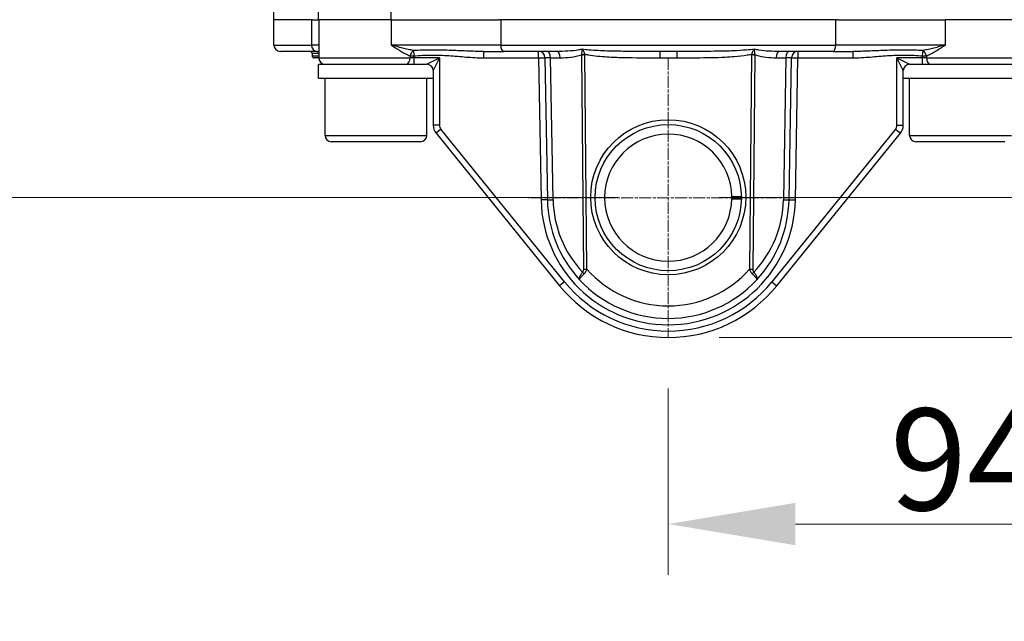
# Model space of a CAD drawing. Units: millimetres. Extents: x 124 to 1672, y 16 to 2179.
# Drawn here: x 401 to 555, y 499 to 594 of the extents above; entities that cross this region are included whole.
import ezdxf

# ---------------------------------------------------------------- set-up
doc = ezdxf.new("R2010")
doc.units = ezdxf.units.MM
doc.header["$LTSCALE"] = 8
doc.linetypes.add('CHAIN', pattern=[0.3543, 0.2362, -0.0295, 0.0591, -0.0295])
doc.linetypes.add('LONG_DASH_DOTTED', pattern=[0.3001, 0.2362, -0.0295, 0.0049, -0.0295])
for name, color, linetype, lineweight in [('Center Mark(Hillmar_metric)', 7, 'LONG_DASH_DOTTED', 18), ('Dimensions(Hillmar_metric)', 7, 'Continuous', 13), ('Visible Edges(Hillmar_metric)', 7, 'Continuous', 25)]:
    doc.layers.add(name, color=color, linetype=linetype, lineweight=lineweight)
doc.layers.add('Visible Tangent Edges(Hillmar_Metric)', color=7, linetype='Continuous', lineweight=25, true_color=0xc0c0c0)
doc.styles.add('Hillmar_metric_Dimensions', font='arial.ttf')
doc.dimstyles.new('DEFAULT-ISO-Method 1b-Hillmar_metric', dxfattribs={"dimscale": 8, "dimtxt": 2, "dimasz": 2.5, "dimexe": 1, "dimexo": 1, "dimgap": 0.25, "dimtad": 1, "dimtih": 1, "dimtoh": 1, "dimrnd": 1e-08, "dimdsep": 46, "dimtxsty": 'Hillmar_metric_Dimensions', "dimcen": 0.09, "dimdle": 8, "dimclrd": 7, "dimclre": 7, "dimclrt": 7, "dimazin": 2, "dimtfac": 0.75, "dimtmove": 0, "dimatfit": 3, "dimfxl": 1, "dimtolj": 1, "dimlwd": 9, "dimlwe": 9, "dimarcsym": 0})

# ---------------------------------------------------------------- blocks, each defined once
blk = doc.blocks.new('*D33')
at = {"layer": 'Defpoints', "color": 0, "linetype": 'Continuous', "transparency": 16777216}
for p in [(596.53, 786.39), (502.55, 544.01), (596.53, 514.66)]:
    blk.add_point(p, dxfattribs=at)
at = {"layer": 'Dimensions(Hillmar_metric)', "color": 7, "linetype": 'Continuous', "lineweight": 9, "transparency": 16777216}
for p, q in [((596.53, 778.39), (596.53, 506.66)), ((502.55, 536.01), (502.55, 506.66)), ((522.55, 514.66), (576.53, 514.66))]:
    blk.add_line(p, q, dxfattribs=at)
at = {"layer": 'Dimensions(Hillmar_metric)', "color": 7, "linetype": 'Continuous', "transparency": 16777216}
for points in [[(522.55, 517.99), (522.55, 511.32), (502.55, 514.66)], [(576.53, 517.99), (576.53, 511.32), (596.53, 514.66)]]:
    blk.add_solid(points, dxfattribs=at)
at = {"layer": 'Dimensions(Hillmar_metric)', "color": 7, "linetype": 'Continuous', "lineweight": 13, "transparency": 16777216, "insert": (549.54, 524.83), "char_height": 16, "attachment_point": 5, "style": 'Hillmar_metric_Dimensions'}
blk.add_mtext('\\A1;94', dxfattribs=at)
blk = doc.blocks.new('*D34')
at = {"layer": 'Defpoints', "color": 0, "linetype": 'Continuous', "transparency": 16777216}
for p in [(320.55, 1080.95), (502.55, 1080.95), (502.55, 566.01)]:
    blk.add_point(p, dxfattribs=at)
at = {"layer": 'Dimensions(Hillmar_metric)', "color": 7, "linetype": 'Continuous', "lineweight": 9, "transparency": 16777216}
for p, q in [((494.55, 1080.95), (312.55, 1080.95)), ((320.55, 1060.95), (320.55, 833.68)), ((320.55, 586.01), (320.55, 813.34)), ((494.55, 566.01), (312.55, 566.01))]:
    blk.add_line(p, q, dxfattribs=at)
at = {"layer": 'Dimensions(Hillmar_metric)', "color": 7, "linetype": 'Continuous', "transparency": 16777216}
for points in [[(317.21, 1060.95), (323.88, 1060.95), (320.55, 1080.95)], [(317.21, 586.01), (323.88, 586.01), (320.55, 566.01)]]:
    blk.add_solid(points, dxfattribs=at)
at = {"layer": 'Dimensions(Hillmar_metric)', "color": 7, "linetype": 'Continuous', "lineweight": 13, "transparency": 16777216, "insert": (320.55, 823.51), "char_height": 16, "attachment_point": 5, "style": 'Hillmar_metric_Dimensions'}
blk.add_mtext('\\A1;515', dxfattribs=at)
blk = doc.blocks.new('_DotSmall')
at = {"color": 0, "linetype": 'ByBlock', "const_width": 0.5}
blk.add_lwpolyline([(-0.0625, 0, 1), (0.0625, 0, 1)], format="xyb", close=True, dxfattribs=at)
blk = doc.blocks.new('*D35')
at = {"layer": 'Defpoints', "color": 0, "linetype": 'Continuous', "transparency": 16777216}
for p in [(502.55, 566.01), (662.44, 566.01), (502.55, 544.01)]:
    blk.add_point(p, dxfattribs=at)
at = {"layer": 'Dimensions(Hillmar_metric)', "color": 7, "linetype": 'Continuous', "lineweight": 9, "transparency": 16777216}
for p, q in [((662.44, 566.01), (662.44, 586.01)), ((510.55, 566.01), (670.44, 566.01)), ((662.44, 544.01), (662.44, 566.01)), ((510.55, 544.01), (670.44, 544.01)), ((662.44, 524.01), (662.44, 504.01))]:
    blk.add_line(p, q, dxfattribs=at)
at = {"layer": 'Dimensions(Hillmar_metric)', "color": 7, "linetype": 'Continuous', "transparency": 16777216}
blk.add_solid([(659.11, 524.01), (665.77, 524.01), (662.44, 544.01)], dxfattribs=at)
at = {"layer": 'Dimensions(Hillmar_metric)', "color": 7, "linetype": 'Continuous', "lineweight": 9, "transparency": 16777216, "xscale": 20, "yscale": 20, "zscale": 20, "rotation": 270}
blk.add_blockref('_DotSmall', (662.44, 566.01), dxfattribs=at)
at = {"layer": 'Dimensions(Hillmar_metric)', "color": 7, "linetype": 'Continuous', "lineweight": 13, "transparency": 16777216, "insert": (662.5, 490.83), "char_height": 16, "attachment_point": 5, "style": 'Hillmar_metric_Dimensions'}
blk.add_mtext('\\A1;22', dxfattribs=at)
blk = doc.blocks.new('*D36')
at = {"layer": 'Defpoints', "color": 0, "linetype": 'Continuous', "transparency": 16777216}
for p in [(563.55, 589.01), (662.44, 589.01), (502.55, 566.01)]:
    blk.add_point(p, dxfattribs=at)
at = {"layer": 'Dimensions(Hillmar_metric)', "color": 7, "linetype": 'Continuous', "lineweight": 9, "transparency": 16777216}
for p, q in [((662.44, 609.01), (662.44, 629.01)), ((571.55, 589.01), (670.44, 589.01)), ((662.44, 566.01), (662.44, 589.01)), ((510.55, 566.01), (670.44, 566.01)), ((662.44, 566.01), (662.44, 546.01))]:
    blk.add_line(p, q, dxfattribs=at)
at = {"layer": 'Dimensions(Hillmar_metric)', "color": 7, "linetype": 'Continuous', "transparency": 16777216}
blk.add_solid([(659.11, 609.01), (665.77, 609.01), (662.44, 589.01)], dxfattribs=at)
at = {"layer": 'Dimensions(Hillmar_metric)', "color": 7, "linetype": 'Continuous', "lineweight": 9, "transparency": 16777216, "xscale": 20, "yscale": 20, "zscale": 20, "rotation": 90}
blk.add_blockref('_DotSmall', (662.44, 566.01), dxfattribs=at)
at = {"layer": 'Dimensions(Hillmar_metric)', "color": 7, "linetype": 'Continuous', "lineweight": 13, "transparency": 16777216, "insert": (662.51, 639.89), "char_height": 16, "attachment_point": 5, "style": 'Hillmar_metric_Dimensions'}
blk.add_mtext('\\A1;23', dxfattribs=at)

msp = doc.modelspace()

# ---------------------------------------------------------------- linework, layer by layer
at = {"layer": 'Center Mark(Hillmar_metric)', "linetype": 'CHAIN'}
for p, q in [((502.547, 588.006), (502.547, 544.006)), ((522.547, 566.006), (480.547, 566.006))]:
    msp.add_line(p, q, dxfattribs=at)
at = {"layer": 'Visible Edges(Hillmar_metric)'}
for p, q in [((447.567, 594.006), (446.285, 680.416)), ((440.526, 594.006), (440.403, 601.075)), ((446.549, 594.006), (440.526, 594.006)), ((440.547, 590.006), (440.547, 594.006)), ((446.549, 594.006), (447.567, 594.006)), ((458.969, 594.006), (447.567, 594.006)), ((447.585, 594.006), (447.585, 588.006)), ((458.969, 594.006), (475.886, 594.006)), ((529.207, 594.006), (475.886, 594.006)), ((529.207, 594.006), (546.125, 594.006)), ((557.527, 594.006), (546.125, 594.006)), ((447.33, 589.006), (441.547, 589.006)), ((446.547, 588.706), (446.547, 588.306)), ((447.33, 589.006), (447.585, 589.006)), ((473.53, 589.006), (476.623, 589.006)), ((485.007, 589.006), (476.623, 589.006)), ((503.887, 589.006), (501.207, 589.006)), ((528.471, 589.006), (520.087, 589.006)), ((528.471, 589.006), (531.563, 589.006)), ((447.585, 588.006), (446.847, 588.006)), ((447.535, 587.006), (463.326, 587.006)), ((447.535, 584.806), (447.535, 587.006)), ((463.326, 587.006), (464.585, 587.006)), ((483.16, 588.023), (483.55, 565.674)), ((521.544, 565.674), (521.934, 588.023)), ((540.509, 587.006), (541.768, 587.006)), ((541.768, 587.006), (557.559, 587.006)), ((465.585, 586.006), (465.585, 577.4)), ((539.509, 577.4), (539.509, 586.006)), ((447.535, 584.806), (465.585, 584.806)), ((448.585, 575.806), (448.585, 584.806)), ((464.585, 575.806), (464.585, 584.806)), ((539.509, 584.806), (557.559, 584.806)), ((540.509, 575.806), (540.509, 584.806)), ((466.031, 576.141), (485.45, 552.161)), ((519.644, 552.161), (539.063, 576.141)), ((463.585, 574.806), (449.585, 574.806)), ((555.509, 574.806), (541.509, 574.806)), ((514.046, 566.144), (512.546, 566.146)), ((512.546, 565.846), (514.046, 565.844))]:
    msp.add_line(p, q, dxfattribs=at)
msp.add_circle((502.547, 566.006), 11.5, dxfattribs=at)
for centre, radius, start, end in [((441.547, 590.006), 1, 180, 270), ((446.247, 588.706), 0.3, 0, 90), ((482.16, 588.006), 1, 1, 90), ((522.934, 588.006), 1, 90, 179), ((446.847, 588.306), 0.3, 180, 270), ((448.585, 588.006), 1, 180, 270), ((464.585, 586.006), 1, 0, 90), ((540.509, 586.006), 1, 90, 180), ((467.585, 577.4), 2, 180, 219), ((537.509, 577.4), 2, 321, 0), ((449.585, 575.806), 1, 180, 270), ((463.585, 575.806), 1, 270, 0), ((502.547, 566.006), 10, 0.80229, 359.08335), ((541.509, 575.806), 1, 180, 270), ((502.547, 566.006), 19, 181, 222.76557), ((502.547, 566.006), 19, 317.23443, 359), ((502.547, 566.006), 19, 222.76557, 317.23443), ((502.547, 566.006), 22, 219, 321)]:
    msp.add_arc(centre, radius, start, end, dxfattribs=at)
msp.add_ellipse((502.547, 566.072), major_axis=(0, -12.196), ratio=0.9999854, dxfattribs=at)
at = {"layer": 'Visible Tangent Edges(Hillmar_Metric)'}
for p, q in [((458.969, 594.006), (459.032, 610.039)), ((446.425, 594.006), (446.425, 590.006)), ((458.964, 594.006), (458.964, 590.006)), ((476.198, 594.006), (476.198, 590.006)), ((528.896, 590.006), (528.896, 594.006)), ((546.13, 590.006), (546.13, 594.006)), ((440.547, 590.006), (446.425, 590.006)), ((447.585, 590.006), (446.425, 590.006)), ((476.198, 590.006), (458.964, 590.006)), ((476.198, 590.006), (528.896, 590.006)), ((546.13, 590.006), (528.896, 590.006)), ((447.585, 588.706), (446.547, 588.706)), ((462.469, 589.158), (462.534, 588.311)), ((473.53, 588.006), (473.53, 589.006)), ((482.16, 588.006), (482.16, 589.006)), ((488.895, 588.502), (489.206, 554.77)), ((489.761, 554.773), (489.45, 588.504)), ((501.207, 589.006), (501.207, 588.021)), ((503.887, 589.006), (503.887, 588.021)), ((515.644, 588.504), (515.333, 554.773)), ((515.888, 554.77), (516.199, 588.502)), ((522.934, 589.006), (522.934, 588.006)), ((531.563, 589.006), (531.563, 588.006)), ((542.56, 588.311), (542.625, 589.158)), ((446.547, 588.306), (447.585, 588.306)), ((447.585, 588.006), (461.939, 588.006)), ((461.939, 588.311), (461.939, 588.006)), ((461.939, 588.311), (462.534, 588.311)), ((462.534, 588.006), (461.939, 588.006)), ((462.534, 588.006), (462.534, 588.311)), ((466.585, 588.006), (462.534, 588.006)), ((462.534, 588.006), (462.534, 587.006)), ((464.585, 587.006), (466.585, 588.006)), ((466.585, 588.006), (465.585, 586.006)), ((466.585, 588.006), (466.585, 577.4)), ((473.53, 588.006), (482.16, 588.006)), ((482.16, 588.006), (483.16, 588.023)), ((482.16, 588.006), (482.55, 565.657)), ((484.05, 588.023), (485.561, 588.023)), ((484.44, 565.674), (484.05, 588.023)), ((501.207, 588.021), (503.887, 588.021)), ((519.533, 588.023), (521.044, 588.023)), ((521.044, 588.023), (520.654, 565.674)), ((521.934, 588.023), (522.934, 588.006)), ((522.544, 565.657), (522.934, 588.006)), ((522.934, 588.006), (531.563, 588.006)), ((538.509, 588.006), (540.509, 587.006)), ((539.509, 586.006), (538.509, 588.006)), ((542.56, 588.006), (538.509, 588.006)), ((538.509, 577.4), (538.509, 588.006)), ((542.56, 588.311), (542.56, 588.006)), ((542.56, 588.311), (543.155, 588.311)), ((543.155, 588.006), (542.56, 588.006)), ((542.56, 587.006), (542.56, 588.006)), ((543.155, 588.311), (543.155, 588.006)), ((543.155, 588.006), (557.509, 588.006)), ((466.585, 577.4), (465.585, 577.4)), ((466.808, 576.771), (466.031, 576.141)), ((486.227, 552.79), (466.808, 576.771)), ((538.286, 576.771), (518.867, 552.79)), ((538.286, 576.771), (539.063, 576.141)), ((538.509, 577.4), (539.509, 577.4)), ((448.585, 575.806), (464.585, 575.806)), ((540.509, 575.806), (556.509, 575.806)), ((483.55, 565.674), (482.55, 565.657)), ((521.544, 565.674), (522.544, 565.657)), ((486.227, 552.79), (485.45, 552.161)), ((518.867, 552.79), (519.644, 552.161))]:
    msp.add_line(p, q, dxfattribs=at)
for centre, radius, start, end in [((467.585, 577.4), 1, 180, 219), ((537.509, 577.4), 1, 321, 0), ((502.547, 566.006), 20, 181, 359), ((501.438, 565.971), 17, 181, 223.36371), ((503.656, 565.971), 17, 316.63629, 359), ((502.547, 565.976), 17, 221.2247, 318.7753), ((502.547, 566.006), 21, 219, 321)]:
    msp.add_arc(centre, radius, start, end, dxfattribs=at)
for centre, major_axis, ratio, start_param, end_param in [((447.33, 590.006), (0, -1), 0.9051998, 4.712389, 6.2831853), ((476.623, 590.006), (0, -1), 0.4249862, 4.712389, 6.2831853), ((528.471, 590.006), (0, -1), 0.4249862, 0, 1.5707963), ((462.534, 588.311), (0.358, 0.934), 0.5684542, 0.6950813, 1.785609), ((483.496, 588.006), (0, 1), 0.5547002, 4.7298423, 6.2831853), ((485.007, 588.006), (0, 1), 0.5547002, 4.7298423, 6.2831853), ((489.45, 588.519), (1, 0.009), 0.0148341, 4.124323, 4.7122523), ((489.447, 588.592), (0.997, 0.071), 0.0147976, 4.132873, 4.7113389), ((515.644, 588.519), (1, -0.009), 0.0148341, 4.7125256, 5.300455), ((515.647, 588.592), (0.997, -0.071), 0.0147976, 4.713439, 5.291905), ((520.087, 588.006), (0, 1), 0.5547002, 0, 1.553343), ((521.598, 588.006), (0, 1), 0.5547002, 0, 1.553343), ((542.56, 588.311), (0.358, -0.934), 0.5684542, 1.3559837, 2.4465113), ((461.344, 588.006), (0, -1), 0.5948916, 0, 1.5707963), ((485.16, 588.006), (2.001, -0.017), 0.0046667, 2.1590841, 3.1417149), ((519.934, 588.006), (2.001, 0.017), 0.0046667, 6.2830631, 7.2656938), ((543.75, 588.006), (0, -1), 0.5948916, 4.712389, 6.2831853), ((485.55, 565.709), (-2, -0.035), 0.0093398, 0, 0.9826307), ((519.544, 565.709), (2, -0.035), 0.0093398, 5.3005546, 6.2831853), ((489.761, 554.788), (1, 0.009), 0.0148341, 4.124323, 4.7122523), ((515.333, 554.788), (1, -0.009), 0.0148341, 4.7125256, 5.300455), ((489.633, 554.316), (0.745, -0.667), 0.4180418, 4.2990479, 4.6780911), ((515.461, 554.316), (0.745, 0.667), 0.4180418, 4.7466869, 5.12573)]:
    msp.add_ellipse(centre, major_axis=major_axis, ratio=ratio, start_param=start_param, end_param=end_param, dxfattribs=at)
for points, knots in [([(458.964, 590.006), (459.223, 589.847), (459.48, 589.688), (459.989, 589.374), (460.241, 589.22), (460.49, 589.073), (460.739, 588.925), (460.985, 588.785), (461.468, 588.528), (461.706, 588.41), (461.939, 588.311)], [-0.40471202, -0.40471202, -0.40471202, -0.40471202, -0.30353402, -0.30353402, -0.20235601, -0.20235601, -0.20235601, -0.10117801, -0.10117801, 0, 0, 0, 0]), ([(462.469, 589.158), (462.195, 589.208), (461.913, 589.267), (461.341, 589.395), (461.049, 589.466), (460.755, 589.539), (460.46, 589.613), (460.162, 589.69), (459.564, 589.847), (459.263, 589.927), (458.964, 590.006)], [0, 0, 0, 0, 0.10117801, 0.10117801, 0.20235601, 0.20235601, 0.20235601, 0.30353402, 0.30353402, 0.40471202, 0.40471202, 0.40471202, 0.40471202]), ([(546.13, 590.006), (545.831, 589.927), (545.53, 589.847), (544.932, 589.69), (544.634, 589.613), (544.339, 589.539), (544.045, 589.466), (543.753, 589.395), (543.181, 589.267), (542.899, 589.208), (542.625, 589.158)], [-0.00105077, -0.00105077, -0.00105077, -0.00105077, 0.10012724, 0.10012724, 0.20130524, 0.20130524, 0.20130524, 0.30248325, 0.30248325, 0.40366125, 0.40366125, 0.40366125, 0.40366125]), ([(543.155, 588.311), (543.388, 588.41), (543.626, 588.528), (544.109, 588.785), (544.355, 588.925), (544.604, 589.073), (544.853, 589.22), (545.105, 589.374), (545.614, 589.688), (545.871, 589.847), (546.13, 590.006)], [-0.40366125, -0.40366125, -0.40366125, -0.40366125, -0.30248325, -0.30248325, -0.20130524, -0.20130524, -0.20130524, -0.10012724, -0.10012724, 0.00105077, 0.00105077, 0.00105077, 0.00105077]), ([(473.53, 589.006), (472.656, 589.006), (471.762, 589.035), (469.945, 589.106), (469.023, 589.148), (468.092, 589.179), (467.16, 589.21), (466.219, 589.228), (464.337, 589.219), (463.397, 589.193), (462.469, 589.158)], [0, 0, 0, 0, 0.2752736, 0.2752736, 0.5505472, 0.5505472, 0.5505472, 0.8258207, 0.8258207, 1.1010943, 1.1010943, 1.1010943, 1.1010943]), ([(462.534, 588.311), (463.449, 588.381), (464.367, 588.433), (466.203, 588.45), (467.12, 588.414), (468.036, 588.353), (468.952, 588.291), (469.865, 588.206), (471.696, 588.063), (472.613, 588.006), (473.53, 588.006)], [-1.1010943, -1.1010943, -1.1010943, -1.1010943, -0.8258207, -0.8258207, -0.5505472, -0.5505472, -0.5505472, -0.2752736, -0.2752736, 0, 0, 0, 0]), ([(489.009, 589.354), (488.837, 589.311), (488.659, 589.275), (487.923, 589.146), (487.349, 589.091), (486.185, 589.02), (485.594, 589.006), (485.007, 589.006)], [0.3379642, 0.3379642, 0.3379642, 0.3379642, 0.40321463, 0.40321463, 0.60482194, 0.60482194, 0.80642926, 0.80642926, 0.80642926, 0.80642926]), ([(485.561, 588.023), (486.12, 588.023), (486.684, 588.051), (487.799, 588.194), (488.35, 588.304), (488.889, 588.499), (488.892, 588.501), (488.895, 588.502)], [-0.80642926, -0.80642926, -0.80642926, -0.80642926, -0.60482194, -0.60482194, -0.40321463, -0.40321463, -0.40204308, -0.40204308, -0.40204308, -0.40204308]), ([(488.902, 588.541), (488.901, 588.535), (488.9, 588.528), (488.898, 588.515), (488.897, 588.508), (488.895, 588.502)], [-0.0073110907, -0.0073110907, -0.0073110907, -0.0073110907, -0.0036555454, -0.0036555454, 0, 0, 0, 0]), ([(489.009, 589.354), (488.998, 589.291), (488.988, 589.226), (488.969, 589.094), (488.96, 589.026), (488.951, 588.958), (488.943, 588.89), (488.934, 588.821), (488.918, 588.681), (488.91, 588.61), (488.902, 588.541)], [-0.00022816, -0.00022816, -0.00022816, -0.00022816, 0.03861991, 0.03861991, 0.07746799, 0.07746799, 0.07746799, 0.11631606, 0.11631606, 0.15516413, 0.15516413, 0.15516413, 0.15516413]), ([(501.207, 589.006), (499.281, 589.006), (497.359, 589.003), (494.62, 589.036), (493.789, 589.051), (491.993, 589.109), (491.031, 589.154), (489.726, 589.268), (489.363, 589.306), (489.009, 589.354)], [0, 0, 0, 0, 0.5777438, 0.5777438, 0.8300109, 0.8300109, 1.1265985, 1.1265985, 1.2395511, 1.2395511, 1.2395511, 1.2395511]), ([(489.447, 588.577), (489.425, 588.645), (489.399, 588.714), (489.34, 588.851), (489.306, 588.918), (489.269, 588.983), (489.232, 589.049), (489.192, 589.113), (489.105, 589.237), (489.058, 589.297), (489.009, 589.354)], [-0.15516413, -0.15516413, -0.15516413, -0.15516413, -0.11631606, -0.11631606, -0.07746799, -0.07746799, -0.07746799, -0.03861991, -0.03861991, 0.00022816, 0.00022816, 0.00022816, 0.00022816]), ([(489.447, 588.577), (489.617, 588.543), (489.788, 588.511), (490.932, 588.317), (491.917, 588.227), (493.746, 588.112), (494.589, 588.081), (497.355, 588.015), (499.281, 588.021), (501.207, 588.021)], [-1.178166, -1.178166, -1.178166, -1.178166, -1.1265985, -1.1265985, -0.8300109, -0.8300109, -0.5777438, -0.5777438, 0, 0, 0, 0]), ([(489.45, 588.504), (489.45, 588.517), (489.45, 588.529), (489.449, 588.553), (489.448, 588.565), (489.447, 588.577)], [0, 0, 0, 0, 0.0036555454, 0.0036555454, 0.0073110907, 0.0073110907, 0.0073110907, 0.0073110907]), ([(516.085, 589.354), (515.68, 589.299), (515.266, 589.258), (514.194, 589.169), (513.53, 589.132), (512.405, 589.086), (511.94, 589.071), (509.982, 589.021), (508.476, 589.013), (505.941, 589.006), (504.915, 589.006), (503.887, 589.006)], [0.4206011, 0.4206011, 0.4206011, 0.4206011, 0.5511558, 0.5511558, 0.7546787, 0.7546787, 0.8970554, 0.8970554, 1.3520338, 1.3520338, 1.6603202, 1.6603202, 1.6603202, 1.6603202]), ([(503.887, 588.021), (504.915, 588.021), (505.942, 588.021), (508.487, 588.034), (510.005, 588.052), (511.994, 588.151), (512.468, 588.18), (513.617, 588.274), (514.298, 588.347), (515.197, 588.491), (515.423, 588.532), (515.647, 588.577)], [-1.6603202, -1.6603202, -1.6603202, -1.6603202, -1.3520338, -1.3520338, -0.8970554, -0.8970554, -0.7546787, -0.7546787, -0.5511558, -0.5511558, -0.482649, -0.482649, -0.482649, -0.482649]), ([(515.647, 588.577), (515.646, 588.565), (515.645, 588.553), (515.644, 588.529), (515.644, 588.517), (515.644, 588.504)], [0, 0, 0, 0, 0.0036555454, 0.0036555454, 0.0073110907, 0.0073110907, 0.0073110907, 0.0073110907]), ([(516.085, 589.354), (516.036, 589.297), (515.989, 589.237), (515.902, 589.113), (515.861, 589.049), (515.825, 588.983), (515.788, 588.918), (515.754, 588.851), (515.694, 588.714), (515.668, 588.645), (515.647, 588.577)], [-0.15539231, -0.15539231, -0.15539231, -0.15539231, -0.11654423, -0.11654423, -0.07769615, -0.07769615, -0.07769615, -0.03884808, -0.03884808, 0, 0, 0, 0]), ([(520.087, 589.006), (519.536, 589.006), (518.982, 589.018), (517.888, 589.08), (517.346, 589.128), (516.571, 589.248), (516.323, 589.295), (516.085, 589.354)], [0, 0, 0, 0, 0.18917595, 0.18917595, 0.3783519, 0.3783519, 0.46846506, 0.46846506, 0.46846506, 0.46846506]), ([(516.192, 588.541), (516.184, 588.61), (516.176, 588.681), (516.159, 588.821), (516.151, 588.89), (516.142, 588.958), (516.134, 589.026), (516.125, 589.094), (516.106, 589.226), (516.096, 589.291), (516.085, 589.354)], [0, 0, 0, 0, 0.03884808, 0.03884808, 0.07769615, 0.07769615, 0.07769615, 0.11654423, 0.11654423, 0.15539231, 0.15539231, 0.15539231, 0.15539231]), ([(516.199, 588.502), (516.197, 588.508), (516.196, 588.515), (516.194, 588.528), (516.193, 588.535), (516.192, 588.541)], [-0.0073110907, -0.0073110907, -0.0073110907, -0.0073110907, -0.0036555454, -0.0036555454, 0, 0, 0, 0]), ([(516.199, 588.502), (516.268, 588.476), (516.337, 588.453), (516.912, 588.268), (517.432, 588.172), (518.479, 588.048), (519.008, 588.023), (519.533, 588.023)], [-0.40438618, -0.40438618, -0.40438618, -0.40438618, -0.3783519, -0.3783519, -0.18917595, -0.18917595, 0, 0, 0, 0]), ([(542.625, 589.158), (541.697, 589.193), (540.757, 589.219), (538.875, 589.228), (537.934, 589.21), (537.002, 589.179), (536.071, 589.148), (535.149, 589.106), (533.332, 589.035), (532.438, 589.006), (531.563, 589.006)], [0, 0, 0, 0, 0.2752736, 0.2752736, 0.5505472, 0.5505472, 0.5505472, 0.8258207, 0.8258207, 1.1010943, 1.1010943, 1.1010943, 1.1010943]), ([(531.563, 588.006), (532.481, 588.006), (533.398, 588.063), (535.229, 588.206), (536.142, 588.291), (537.058, 588.353), (537.974, 588.414), (538.891, 588.45), (540.727, 588.433), (541.645, 588.381), (542.56, 588.311)], [-1.1010943, -1.1010943, -1.1010943, -1.1010943, -0.8258207, -0.8258207, -0.5505472, -0.5505472, -0.5505472, -0.2752736, -0.2752736, 0, 0, 0, 0]), ([(489.206, 554.77), (489.207, 554.676), (489.2, 554.579), (489.156, 554.418), (489.124, 554.35), (489.079, 554.298)], [0, 0, 0, 0, 0.028387979, 0.028387979, 0.051059931, 0.051059931, 0.051059931, 0.051059931]), ([(489.329, 554.027), (489.426, 554.124), (489.508, 554.239), (489.656, 554.494), (489.715, 554.638), (489.761, 554.773)], [-0.051059931, -0.051059931, -0.051059931, -0.051059931, -0.028387979, -0.028387979, 0, 0, 0, 0]), ([(515.333, 554.773), (515.374, 554.651), (515.426, 554.523), (515.566, 554.268), (515.656, 554.136), (515.765, 554.027)], [-0.051059931, -0.051059931, -0.051059931, -0.051059931, -0.025529965, -0.025529965, 0, 0, 0, 0]), ([(516.015, 554.298), (515.964, 554.356), (515.93, 554.435), (515.893, 554.599), (515.887, 554.685), (515.888, 554.77)], [0, 0, 0, 0, 0.025529965, 0.025529965, 0.051059931, 0.051059931, 0.051059931, 0.051059931]), ([(489.079, 554.298), (488.965, 554.157), (488.864, 554.018), (488.654, 553.68), (488.574, 553.496), (488.532, 553.245), (488.549, 553.159), (488.598, 553.105)], [0, 0, 0, 0, 0.0297566, 0.0297566, 0.07736716, 0.07736716, 0.11497095, 0.11497095, 0.11497095, 0.11497095]), ([(488.598, 553.105), (488.581, 553.123), (488.598, 553.174), (488.71, 553.349), (488.827, 553.494), (489.085, 553.778), (489.202, 553.9), (489.329, 554.027)], [-0.11497095, -0.11497095, -0.11497095, -0.11497095, -0.07736716, -0.07736716, -0.0297566, -0.0297566, 0, 0, 0, 0]), ([(515.765, 554.027), (515.892, 553.9), (516.009, 553.778), (516.267, 553.494), (516.384, 553.349), (516.496, 553.174), (516.513, 553.123), (516.496, 553.105)], [-0.11451056, -0.11451056, -0.11451056, -0.11451056, -0.08475396, -0.08475396, -0.0371434, -0.0371434, 0.00046039, 0.00046039, 0.00046039, 0.00046039]), ([(516.496, 553.105), (516.545, 553.159), (516.562, 553.245), (516.52, 553.496), (516.44, 553.68), (516.23, 554.018), (516.129, 554.157), (516.015, 554.298)], [-0.00046039, -0.00046039, -0.00046039, -0.00046039, 0.0371434, 0.0371434, 0.08475396, 0.08475396, 0.11451056, 0.11451056, 0.11451056, 0.11451056])]:
    msp.add_open_spline(points, degree=3, knots=knots, dxfattribs=at)

# ---------------------------------------------------------------- dimensions: what is measured, and where the dimension line sits
at = {"layer": 'Dimensions(Hillmar_metric)', "color": 7, "linetype": 'Continuous', "lineweight": 13}
for base, p1, p2, angle, override, picture, middle in [((320.547, 1080.952), (502.547, 566.006), (502.547, 1080.952), 90, {"dimgap": 0.25, "dimdec": 0, "dimtol": 0, "dimlim": 0, "dimtp": 0, "dimtm": 0, "dimtdec": 2, "dimtofl": 0, "dimatfit": 1}, '*D34', (320.547, 823.506)), ((596.532, 514.656), (502.547, 544.006), (596.532, 786.393), 180, {"dimgap": 0.25, "dimtih": 0, "dimtoh": 0, "dimdec": 0, "dimtol": 0, "dimlim": 0, "dimtp": 0, "dimtm": 0, "dimtdec": 2, "dimtofl": 0, "dimatfit": 1}, '*D33', (549.54, 514.656)), ((662.439, 589.006), (502.547, 566.006), (563.547, 589.006), 90, {"dimblk1": 'DotSmall', "dimsah": 1, "dimdle": 0, "dimtmove": 2, "dimatfit": 1}, '*D36', (662.507, 639.886)), ((662.439, 566.006), (502.547, 544.006), (502.547, 566.006), 90, {"dimblk2": 'DotSmall', "dimsah": 1, "dimdle": 0, "dimtmove": 2, "dimatfit": 1}, '*D35', (662.504, 490.825))]:
    dim = msp.add_linear_dim(base=base, p1=p1, p2=p2, angle=angle, dimstyle='DEFAULT-ISO-Method 1b-Hillmar_metric', override=override, dxfattribs=at)
    dim.commit()
    dim.dimension.update_dxf_attribs({"geometry": picture, "text_midpoint": middle, "dimtype": 160})

doc.saveas('drawing.dxf')
